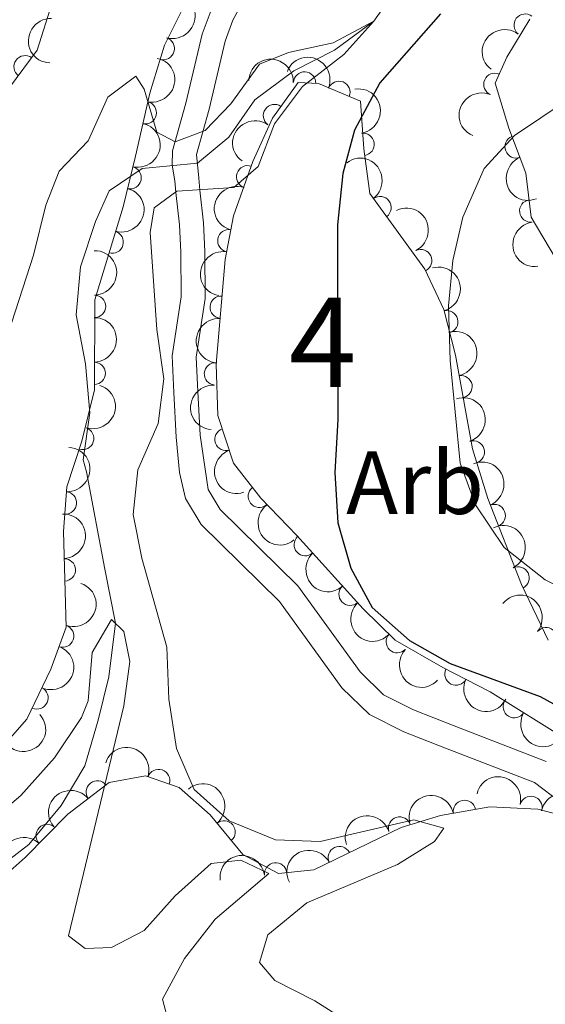
# Model space of a CAD drawing. Units: metres. Extents: x 634707 to 641620, y 734582 to 739345.
# Drawn here: x 637940 to 637999, y 736750 to 736860 of the extents above; entities that cross this region are included whole.
import ezdxf
from ezdxf.enums import TextEntityAlignment as Align

# ---------------------------------------------------------------- set-up
doc = ezdxf.new("R2010")
doc.units = ezdxf.units.M
doc.header["$MEASUREMENT"] = 0
doc.linetypes.add('DGN Style 3', pattern=[107.98422129908259, 77.13158664220185, -30.85263465688074])
for name, color, linetype, lineweight in [('Centroides', 7, 'Continuous', 5), ('Entidades rústicas y varios', 7, 'Continuous', 5), ('Hidrografía', 7, 'Continuous', 5), ('Relieve y altimetría', 7, 'Continuous', 5), ('Viales y ferrocarril', 7, 'Continuous', 5)]:
    doc.layers.add(name, color=color, linetype=linetype, lineweight=lineweight)
doc.styles.add('Style-arial', font='arial.shx', dxfattribs={"bigfont": 'arialbig.shx'})
doc.styles.add('Style-Arial Narrow', font='txt')

msp = doc.modelspace()

# ---------------------------------------------------------------- linework, layer by layer
at = {"layer": 'Entidades rústicas y varios', "color": 92, "linetype": 'DGN Style 3', "lineweight": 5}
for points in [[(637958.76, 736862.03, 572.67), (637956.54, 736857.5700000001, 572.7), (637954.8999999999, 736852.1699999999, 572.23), (637953.31, 736845.1499999999, 571.24), (637951.9199999999, 736839.48, 570.95), (637948.74, 736829.0900000001, 570.02), (637948.7, 736819.03, 569.47), (637947.31, 736813.27, 568.63), (637945.6100000001, 736808.1799999999, 568.46), (637945.25, 736803.19, 568.51), (637945.53, 736792.47, 567.79), (637943.8500000001, 736787.77, 567.6), (637941.1599999999, 736782.19, 567.11), (637937.8500000001, 736778.44, 567.07)], [(637939.21, 736852.81, 573.85), (637942.3200000001, 736857, 574.9), (637943.97, 736862.3, 576.04)], [(638000.26, 736833.75, 582.27), (637997.55, 736838.3200000001, 581.47), (637996.95, 736843.24, 580.8000000000001), (637995.02, 736848.29, 579.87), (637993.52, 736853.31, 578.82), (637994.81, 736856.2, 578.19), (637997.3700000001, 736860.47, 577.72)], [(638003.04, 736778.94, 576.5), (637992.95, 736785.25, 576.33), (637987.6699999999, 736787.96, 575.74), (637982.3400000001, 736791.04, 575.45), (637978.75, 736794.52, 575.23), (637971.3300000001, 736802.72, 574.41), (637967.3, 736806.8900000001, 573.72), (637964.26, 736810.8200000001, 573.3100000000001), (637962.52, 736816.1499999999, 572.89), (637962.31, 736821.8700000001, 572.45), (637963.31, 736833.5800000001, 571.62), (637964.27, 736838.48, 571.8100000000001), (637966.4299999999, 736844.56, 572.29), (637968.6100000001, 736849.4099999999, 572.5), (637971.47, 736853.3800000001, 572.75), (637973.74, 736853.26, 577.01), (637978.46, 736851.29, 577.22), (637978.8200000001, 736845.98, 577.9300000000001), (637979.51, 736840.97, 578.09), (637985.6499999999, 736832.51, 579.2), (637987.76, 736828.01, 579.71), (637989.0700000001, 736822.8999999999, 580.3100000000001), (637990.97, 736812.4099999999, 581.89), (637992.69, 736806.8500000001, 581.97), (637996.44, 736797.24, 580.91), (637999.4299999999, 736791.03, 580.12)], [(637937.1200000001, 736763.3200000001, 567.01), (637940.98, 736766.74, 567.73), (637945.73, 736771.55, 568.46), (637950.3700000001, 736775.1000000001, 569.13), (637954.3999999999, 736775.8600000001, 569.98), (637958.1699999999, 736774.55, 570.65), (637961.6499999999, 736771.51, 571.03), (637965.28, 736767.04, 570.44), (637969.29, 736764.94, 570.65), (637973.24, 736765.3600000001, 571.28), (637982.99, 736770.0800000001, 571.49), (637987.3800000001, 736771.3999999999, 571.66), (637992.9199999999, 736772.3999999999, 571.96), (637998.27, 736772.1400000001, 572.42), (638008.8600000001, 736769.3400000001, 573.51)]]:
    msp.add_polyline3d(points, dxfattribs=at)
at = {"layer": 'Entidades rústicas y varios', "color": 92, "linetype": 'Continuous', "lineweight": 5, "extrusion": (-0.1085923569754351, 0.1981889043880052, 0.974129795347623)}
msp.add_arc((-913554.6769057232, -330747.1284663098, 77317.66392565957), 2.516055640060342, 45.36446333574664, 225.9090503451193, dxfattribs=at)
at = {"layer": 'Entidades rústicas y varios', "color": 92, "linetype": 'Continuous', "lineweight": 5}
for centre, radius, start, end in [((637996.862060294, 736859.7932377907, 577.707208741766), 1.250091938746998, 52.75513611379918, 231.9686905327946), ((637956.3982293792, 736857.1703328646, 572.560732130553), 1.250091938746998, 254.0724313601623, 73.28598577915768), ((637940.9626756809, 736855.1385868485, 574.6877078679095), 1.250091938746998, 54.38175219151134, 233.5953066105068), ((637972.2000598407, 736853.3218690136, 576.4620096538459), 1.250091938746998, 357.9401252447661, 177.1536796637616), ((637993.480821735, 736853.1743626953, 578.5992758401983), 1.250091938746999, 66.91176411054823, 246.1253185295436), ((637976.0379338705, 736852.279763259, 577.1638408742367), 1.250091938746999, 338.3118277854238, 157.5253822044192), ((637954.3875813272, 736849.9959448958, 571.7510535364337), 1.250091938746998, 258.2042348563637, 77.41778927535915), ((637968.8339015294, 736849.6874220527, 572.5819869333678), 1.250091938746998, 55.19706940781411, 234.4106238268095), ((637978.7341875837, 736846.4600738145, 577.9540873432298), 1.250091938746999, 278.8078647544635, 98.02141917345885), ((637995.8449370826, 736846.1861373242, 580.0439300265347), 1.250091938746999, 111.8819287277895, 291.0954831467849), ((637952.6967230802, 736842.7303013748, 571.0539764626423), 1.250091938746998, 257.1917581990187, 76.40531261801411), ((637965.8395132495, 736842.8396085734, 572.2475848996612), 1.250091938746998, 71.40791000236297, 250.6214644213584), ((637980.6309956412, 736839.3922198908, 578.4280998093594), 1.250091938746999, 306.9371176608587, 126.1506720798542), ((637997.4852440734, 736839.012168311, 581.2072740952523), 1.250091938746999, 97.91911900753432, 277.1326734265298), ((637950.690899713, 736835.5308308266, 570.4891303968419), 1.250091938746998, 253.9487229294816, 73.16227734847699), ((637963.7413686016, 736835.6803002029, 571.7490992932429), 1.250091938746998, 79.88127024711807, 259.0948246661135), ((637985.1824192009, 736833.4612535809, 579.2193802072857), 1.250091938746999, 296.0875202830928, 115.3010747020882), ((637948.7175189038, 736828.3428832397, 569.9108839644192), 1.250091938746998, 270.7383465191908, 89.9519009381862), ((637962.8747925186, 736828.2544232416, 571.9091744017752), 1.250091938746999, 86.08511062872518, 265.2986650477206), ((637988.0956503691, 736826.6221412406, 580.0144087229792), 1.250091938746998, 285.3448584620358, 104.5584128810312), ((637948.6877425332, 736820.8541260357, 569.5014588687791), 1.250091938746998, 270.7383465191908, 89.9519009381862), ((637962.2382224808, 736820.8001880995, 572.4375275331203), 1.250091938746999, 86.08511062872518, 265.2986650477206), ((637989.6893752427, 736819.3709266565, 581.0260837137265), 1.250091938746999, 281.232551244365, 100.4461056633605), ((637947.3896926085, 736813.570197162, 568.6002643236785), 1.250091938746999, 252.4974497389009, 71.71100415789624), ((637963.4156927171, 736813.4691659037, 573.0081903130266), 1.250091938746998, 109.0456419537629, 288.2591963727583), ((637991.0572973478, 736812.0617892307, 581.9120908976747), 1.250091938746998, 288.155746095514, 107.3693005145095), ((637967.1490423754, 736807.1170399284, 573.5945221357003), 1.250091938746998, 128.6894356257298, 307.9029900447253), ((637945.459487536, 736806.3648672991, 568.4906808294849), 1.250091938746998, 266.8397474296861, 86.0533018486815), ((637993.40645768, 736804.9602875791, 581.6340382815615), 1.250091938746998, 292.2828118210442, 111.4963662400396), ((637972.2720647852, 736801.7079823012, 574.4199245400262), 1.250091938746999, 133.1074152812182, 312.3209697002137), ((637945.342919982, 736798.8852716293, 568.1370749079963), 1.250091938746998, 272.4623529101897, 91.6759073291851), ((637996.0603237788, 736797.983584593, 580.8625510751822), 1.250091938746998, 296.6761153201717, 115.8896697391671), ((637977.2904928261, 736796.162010612, 574.9745217089609), 1.250091938746999, 133.1074152812182, 312.3209697002137), ((637945.1519094231, 736791.4702111452, 567.7017855943825), 1.250091938746999, 251.2968938753434, 70.51044829433879), ((637982.5617841622, 736790.8521837557, 575.4078169382062), 1.250091938746999, 136.8575373897362, 316.0710918087316), ((637999.2075113594, 736791.1884885218, 580.042870575567), 1.250091938746999, 321.4064935703659, 140.6200479893614), ((637989.1241135432, 736787.2355952817, 575.7773592854508), 1.250091938746999, 153.7966558374622, 333.0102102564576), ((637942.2862596943, 736784.5711846454, 567.2195863009987), 1.250091938746998, 245.2284287370971, 64.44198315609256), ((637995.6412631804, 736783.5899716085, 576.3573321693459), 1.250091938746998, 148.9454681563016, 328.1590225752969), ((637955.8802263855, 736775.3249961764, 570.453816164217), 1.250091938746999, 341.8048392150704, 161.0183936340658), ((637949.0352242261, 736774.0542158617, 569.0787478148909), 1.250091938746999, 38.38526585814323, 217.5988202771386), ((637990.072164201, 736771.8661246211, 571.8721383200054), 1.250091938746999, 11.19818214392823, 190.4117365629236), ((637997.5127881928, 736772.3200263493, 572.4668257548751), 1.250091938746999, 346.1560407435236, 165.3695951625191), ((637963.1993867129, 736769.5711282676, 570.6477718790926), 1.250091938746999, 310.0455408253136, 129.259095244309), ((637982.8274253774, 736770.0107433293, 571.5297919744162), 1.250091938746999, 17.70132038180095, 196.9148748007964), ((637943.4209303234, 736769.1839965878, 568.237836604595), 1.250091938746998, 46.32575376050685, 225.5393081795023), ((637976.0915886557, 736766.7187851367, 571.3654423561081), 1.250091938746998, 26.79790463141283, 206.0114590504082), ((637968.9638882459, 736764.8857045465, 570.7956931859748), 1.250091938746998, 7.035566240604918, 186.2491206596003)]:
    msp.add_arc(centre, radius, start, end, dxfattribs=at)
at = {"layer": 'Entidades rústicas y varios', "color": 92, "linetype": 'Continuous', "lineweight": 5, "extrusion": (0.1537344790769186, -0.1656407309780621, 0.974129795347623)}
msp.add_arc((968851.2523119977, 103495.1433608349, -23418.95188819159), 2.516055640060341, 45.36446333574665, 225.9090503451193, dxfattribs=at)
at = {"layer": 'Entidades rústicas y varios', "color": 92, "linetype": 'Continuous', "lineweight": 5, "extrusion": (0.02911453591675486, -0.2241059696089113, 0.9741297953476229)}
msp.add_arc((727608.2113514228, 631875.4936739118, -145996.7449597065), 2.516055640060343, 45.36446333574663, 225.9090503451192, dxfattribs=at)
at = {"layer": 'Entidades rústicas y varios', "color": 92, "linetype": 'Continuous', "lineweight": 5, "extrusion": (-0.1225898455061255, 0.1898496025668279, 0.9741297953476229)}
msp.add_arc((-935647.6639607325, -265762.9649096772, 62241.09791414521), 2.516055640060342, 45.36446333574665, 225.9090503451193, dxfattribs=at)
at = {"layer": 'Entidades rústicas y varios', "color": 92, "linetype": 'Continuous', "lineweight": 5, "extrusion": (-0.166384561853218, -0.1529291319301555, 0.9741297953476231)}
msp.add_arc((-110788.8245897462, 943419.1858765188, -218273.3259258634), 2.516055640060342, 45.36446333574665, 225.9090503451193, dxfattribs=at)
at = {"layer": 'Entidades rústicas y varios', "color": 92, "linetype": 'Continuous', "lineweight": 5, "extrusion": (-0.2080876957707497, -0.08815130563308812, 0.974129795347623)}
msp.add_arc((-429631.3777652198, 852357.1118399738, -197147.0326068509), 2.516055640060342, 45.36446333574664, 225.9090503451193, dxfattribs=at)
at = {"layer": 'Entidades rústicas y varios', "color": 92, "linetype": 'Continuous', "lineweight": 5, "extrusion": (-0.18155691665329, 0.1345668154908503, 0.974129795347623)}
msp.add_arc((-971864.5361797493, 72003.05633101444, -16111.17882538683), 2.516055640060343, 45.36446333574665, 225.9090503451193, dxfattribs=at)
at = {"layer": 'Entidades rústicas y varios', "color": 92, "linetype": 'Continuous', "lineweight": 5, "extrusion": (0.08304072233317804, -0.2101794001570617, 0.9741297953476229)}
msp.add_arc((864117.6711994122, 439334.6237876883, -101328.0987965036), 2.516055640060342, 45.36446333574663, 225.9090503451193, dxfattribs=at)
at = {"layer": 'Entidades rústicas y varios', "color": 92, "linetype": 'Continuous', "lineweight": 5, "extrusion": (-0.1192160382178222, 0.1919861402488341, 0.974129795347623)}
msp.add_arc((-930673.236667789, -281821.7245669466, 65965.86848991262), 2.516055640060342, 45.36446333574663, 225.9090503451193, dxfattribs=at)
at = {"layer": 'Entidades rústicas y varios', "color": 92, "linetype": 'Continuous', "lineweight": 5, "extrusion": (0.0386365523637381, -0.2226619829190479, 0.9741297953476231)}
msp.add_arc((754549.7618557174, 601096.4061959805, -138861.5379740378), 2.516055640060342, 45.36446333574663, 225.9090503451192, dxfattribs=at)
at = {"layer": 'Entidades rústicas y varios', "color": 92, "linetype": 'Continuous', "lineweight": 5, "extrusion": (-0.2235557189046506, 0.03307540417021455, 0.9741297953476231)}
msp.add_arc((-822281.2686187635, 509859.070942687, -117689.3047473579), 2.516055640060342, 45.36446333574665, 225.9090503451193, dxfattribs=at)
at = {"layer": 'Entidades rústicas y varios', "color": 92, "linetype": 'Continuous', "lineweight": 5, "extrusion": (0.2072910953243578, -0.09000857523162015, 0.974129795347623)}
msp.add_arc((929982.9411562283, -284056.7782454342, 66493.60931458916), 2.516055640060342, 45.36446333574663, 225.9090503451193, dxfattribs=at)
at = {"layer": 'Entidades rústicas y varios', "color": 92, "linetype": 'Continuous', "lineweight": 5, "extrusion": (-0.1081641906764126, 0.1984229061154858, 0.9741297953476231)}
msp.add_arc((-912803.8111398246, -332652.4162956233, 77757.54675323157), 2.516055640060341, 45.36446333574663, 225.9090503451193, dxfattribs=at)
at = {"layer": 'Entidades rústicas y varios', "color": 92, "linetype": 'Continuous', "lineweight": 5, "extrusion": (0.09926156468700796, -0.2030228647021936, 0.974129795347623)}
msp.add_arc((896773.7311742817, 371996.6602391144, -85712.8241535027), 2.516055640060342, 45.36446333574665, 225.9090503451193, dxfattribs=at)
at = {"layer": 'Entidades rústicas y varios', "color": 92, "linetype": 'Continuous', "lineweight": 5, "extrusion": (-0.213333753977658, 0.07456440994065701, 0.9741297953476231)}
msp.add_arc((-906074.2349911015, 349979.1181461768, -80597.79771898454), 2.516055640060342, 45.36446333574665, 225.9090503451193, dxfattribs=at)
at = {"layer": 'Entidades rústicas y varios', "color": 92, "linetype": 'Continuous', "lineweight": 5, "extrusion": (0.179447820311388, -0.137366741249438, 0.974129795347623)}
msp.add_arc((972892.2390292708, -57072.19343592337, 13836.44459656563), 2.516055640060341, 45.36446333574665, 225.9090503451193, dxfattribs=at)
at = {"layer": 'Entidades rústicas y varios', "color": 92, "linetype": 'Continuous', "lineweight": 5, "extrusion": (-0.1608694757587337, 0.1587203628558996, 0.9741297953476229)}
for centre in [(-972565.0262356864, -61614.15717950201, 14878.54247889575), (-972559.6744830986, -61609.14679754706, 14876.95981755946)]:
    msp.add_arc(centre, 2.516055640060342, 45.36446333574665, 225.9090503451193, dxfattribs=at)
at = {"layer": 'Entidades rústicas y varios', "color": 92, "linetype": 'Continuous', "lineweight": 5, "extrusion": (0.1280934010772902, -0.1861806177249682, 0.9741297953476229)}
msp.add_arc((943229.2426590652, 239211.6863297414, -54908.42978169079), 2.516055640060342, 45.36446333574663, 225.9090503451192, dxfattribs=at)
at = {"layer": 'Entidades rústicas y varios', "color": 92, "linetype": 'Continuous', "lineweight": 5, "extrusion": (-0.1956962537823783, 0.1130226440654314, 0.974129795347623)}
msp.add_arc((-957133.6282594276, 179332.8033699078, -41008.58879764273), 2.516055640060342, 45.36446333574665, 225.9090503451193, dxfattribs=at)
at = {"layer": 'Entidades rústicas y varios', "color": 92, "linetype": 'Continuous', "lineweight": 5, "extrusion": (0.1474630435250374, -0.1712477521321993, 0.9741297953476231)}
for centre in [(964223.0438822738, 138512.3362514518, -31546.93222815123), (964217.6974537115, 138507.3578224248, -31545.23489316677)]:
    msp.add_arc(centre, 2.516055640060342, 45.36446333574665, 225.9090503451193, dxfattribs=at)
at = {"layer": 'Entidades rústicas y varios', "color": 92, "linetype": 'Continuous', "lineweight": 5, "extrusion": (-0.18708736931622, 0.1267653661625862, 0.9741297953476229)}
msp.add_arc((-967856.6305263542, 112015.0825005996, -25390.45135544616), 2.516055640060343, 45.36446333574663, 225.9090503451193, dxfattribs=at)
at = {"layer": 'Entidades rústicas y varios', "color": 92, "linetype": 'Continuous', "lineweight": 5, "extrusion": (-0.10310407965877, 0.2010987085331884, 0.9741297953476229)}
msp.add_arc((-903846.0059690512, -355048.7718115624, 82951.35847994266), 2.516055640060342, 45.36446333574664, 225.9090503451193, dxfattribs=at)
at = {"layer": 'Entidades rústicas y varios', "color": 92, "linetype": 'Continuous', "lineweight": 5, "extrusion": (-0.2010033807553747, 0.1032897997912093, 0.9741297953476231)}
msp.add_arc((-946948.9531067053, 224849.6799375985, -51566.14204707211), 2.516055640060342, 45.36446333574664, 225.9090503451193, dxfattribs=at)
at = {"layer": 'Entidades rústicas y varios', "color": 92, "linetype": 'Continuous', "lineweight": 5, "extrusion": (-0.1497056745828441, 0.1692907345772174, 0.9741297953476229)}
msp.add_arc((-965988.2009423164, -125872.3820179667, 29784.40820990037), 2.516055640060341, 45.36446333574664, 225.9090503451193, dxfattribs=at)
at = {"layer": 'Entidades rústicas y varios', "color": 92, "linetype": 'Continuous', "lineweight": 5, "extrusion": (0.2025833297903711, -0.1001555605398123, 0.9741297953476229)}
msp.add_arc((943235.604650714, -238868.6864751051, 56003.16047845328), 2.516055640060343, 45.36446333574661, 225.9090503451192, dxfattribs=at)
at = {"layer": 'Entidades rústicas y varios', "color": 92, "linetype": 'Continuous', "lineweight": 5, "extrusion": (-0.2079157820078301, 0.08855602412072693, 0.974129795347623)}
msp.add_arc((-927885.4580436244, 290659.0556501813, -66833.60402789479), 2.516055640060343, 45.36446333574665, 225.9090503451193, dxfattribs=at)
at = {"layer": 'Entidades rústicas y varios', "color": 92, "linetype": 'Continuous', "lineweight": 5, "extrusion": (0.2244625852343925, -0.02622383736014472, 0.974129795347623)}
msp.add_arc((805856.8034898656, -533850.1996061509, 124436.7901894915), 2.516055640060342, 45.36446333574665, 225.9090503451193, dxfattribs=at)
at = {"layer": 'Entidades rústicas y varios', "color": 92, "linetype": 'Continuous', "lineweight": 5, "extrusion": (-0.1655717666594932, 0.1538087510554994, 0.974129795347623)}
msp.add_arc((-974007.698262203, -33066.85540440964, 8254.00722518201), 2.516055640060342, 45.36446333574664, 225.9090503451193, dxfattribs=at)
at = {"layer": 'Entidades rústicas y varios', "color": 92, "linetype": 'Continuous', "lineweight": 5, "extrusion": (-0.214088478056938, 0.07236895314471717, 0.974129795347623)}
msp.add_arc((-902306.9271188133, 359049.1775270671, -82700.28218246414), 2.516055640060343, 45.36446333574663, 225.9090503451192, dxfattribs=at)
at = {"layer": 'Entidades rústicas y varios', "color": 92, "linetype": 'Continuous', "lineweight": 5, "extrusion": (0.2258156955931432, -0.00885513635033916, 0.9741297953476231)}
for centre in [(761231.4271092666, -592739.508369964, 138099.4214710538), (761226.0820382868, -592744.479573663, 138101.1440708348)]:
    msp.add_arc(centre, 2.516055640060342, 45.36446333574662, 225.9090503451192, dxfattribs=at)
at = {"layer": 'Entidades rústicas y varios', "color": 92, "linetype": 'Continuous', "lineweight": 5, "extrusion": (-0.0988680021240037, 0.2032148123833649, 0.974129795347623)}
msp.add_arc((-895996.6228480628, -373400.1204040059, 87207.78208427885), 2.516055640060343, 45.36446333574663, 225.9090503451193, dxfattribs=at)
at = {"layer": 'Entidades rústicas y varios', "color": 92, "linetype": 'Continuous', "lineweight": 5, "extrusion": (-0.2247291316189744, -0.02383189496829614, 0.9741297953476231)}
msp.add_arc((-665404.7218159883, 693845.8745993251, -160370.911943023), 2.516055640060342, 45.36446333574665, 225.9090503451193, dxfattribs=at)
at = {"layer": 'Entidades rústicas y varios', "color": 92, "linetype": 'Continuous', "lineweight": 5, "extrusion": (-0.07683075700116569, 0.2125280607228751, 0.974129795347623)}
msp.add_arc((-850434.0501834799, -463572.8577987524, 108126.5419169582), 2.516055640060341, 45.36446333574663, 225.9090503451192, dxfattribs=at)
at = {"layer": 'Entidades rústicas y varios', "color": 92, "linetype": 'Continuous', "lineweight": 5, "extrusion": (0.2259113478373885, 0.005933357758695161, 0.974129795347623)}
msp.add_arc((719783.9428299878, -639980.2379972511, 149059.8551571221), 2.516055640060342, 45.36446333574663, 225.9090503451193, dxfattribs=at)
at = {"layer": 'Entidades rústicas y varios', "color": 92, "linetype": 'Continuous', "lineweight": 5, "extrusion": (0.2143814423791348, 0.07149642634034216, 0.974129795347623)}
msp.add_arc((497098.7155999754, -816502.3291257689, 190011.7539584877), 2.516055640060342, 45.36446333574665, 225.9090503451193, dxfattribs=at)
at = {"layer": 'Entidades rústicas y varios', "color": 92, "linetype": 'Continuous', "lineweight": 5, "extrusion": (0.01218358904605836, 0.2256605902100652, 0.9741297953476231)}
msp.add_arc((-597291.4458185142, -750051.5747139422, 174586.8384248864), 2.516055640060342, 45.36446333574666, 225.9090503451193, dxfattribs=at)
at = {"layer": 'Entidades rústicas y varios', "color": 92, "linetype": 'Continuous', "lineweight": 5, "extrusion": (0.2196597794647887, 0.05311048014731835, 0.974129795347623)}
msp.add_arc((566207.7465146207, -772630.7758691994, 179834.5480468734), 2.516055640060343, 45.36446333574663, 225.9090503451193, dxfattribs=at)
at = {"layer": 'Entidades rústicas y varios', "color": 92, "linetype": 'Continuous', "lineweight": 5, "extrusion": (-0.2023303418591482, -0.1006656573969418, 0.974129795347623)}
msp.add_arc((-375470.7620620203, 876220.1068688986, -202689.918613232), 2.516055640060344, 45.36446333574663, 225.9090503451192, dxfattribs=at)
at = {"layer": 'Entidades rústicas y varios', "color": 92, "linetype": 'Continuous', "lineweight": 5, "extrusion": (-0.2250203373968892, 0.02090429558220988, 0.9741297953476231)}
msp.add_arc((-792625.7940668573, 552531.7771470308, -127596.9713753009), 2.516055640060343, 45.36446333574663, 225.9090503451192, dxfattribs=at)
at = {"layer": 'Entidades rústicas y varios', "color": 92, "linetype": 'Continuous', "lineweight": 5, "extrusion": (-0.1941096865747556, -0.1157262778881632, 0.974129795347623)}
for centre in [(-306130.3463617904, 901478.4991246872, -208547.5693892333), (-306125.0129571882, 901483.7523664199, -208548.0257297242)]:
    msp.add_arc(centre, 2.516055640060342, 45.36446333574663, 225.9090503451192, dxfattribs=at)
at = {"layer": 'Entidades rústicas y varios', "color": 92, "linetype": 'Continuous', "lineweight": 5, "extrusion": (-0.02741508110691875, -0.2243202067222194, 0.974129795347623)}
msp.add_arc((543855.6788544198, 787927.234803963, -182208.1870184603), 2.516055640060342, 45.36446333574665, 225.9090503451193, dxfattribs=at)
at = {"layer": 'Entidades rústicas y varios', "color": 92, "linetype": 'Continuous', "lineweight": 5, "extrusion": (-0.1268775684492153, -0.1870112949541095, 0.9741297953476229)}
msp.add_arc((114301.5666449102, 942970.8292051714, -218174.0230221712), 2.516055640060342, 45.36446333574667, 225.9090503451193, dxfattribs=at)
at = {"layer": 'Entidades rústicas y varios', "color": 92, "linetype": 'Continuous', "lineweight": 5, "extrusion": (-0.1048807374272726, -0.2001778527527702, 0.9741297953476231)}
msp.add_arc((223180.7438170622, 924288.3741165587, -213840.2148208373), 2.516055640060342, 45.36446333574664, 225.9090503451193, dxfattribs=at)
at = {"layer": 'Entidades rústicas y varios', "color": 92, "linetype": 'Continuous', "lineweight": 5, "extrusion": (0.003836364313145658, -0.2259566863911203, 0.974129795347623)}
msp.add_arc((650356.1311191134, 707181.6693420892, -163476.8135601984), 2.516055640060343, 45.36446333574663, 225.9090503451192, dxfattribs=at)
at = {"layer": 'Entidades rústicas y varios', "color": 92, "linetype": 'Continuous', "lineweight": 5, "extrusion": (-0.07191371828714282, -0.2142418235035254, 0.974129795347623)}
msp.add_arc((370357.9935374514, 878287.9563337073, -203168.7050428282), 2.516055640060341, 45.36446333574666, 225.9090503451193, dxfattribs=at)
at = {"layer": 'Entidades rústicas y varios', "color": 92, "linetype": 'Continuous', "lineweight": 5, "extrusion": (-0.1401175464669405, -0.1773082485054854, 0.974129795347623)}
msp.add_arc((43731.59440826584, 948547.733773832, -219468.9191854893), 2.516055640060342, 45.36446333574666, 225.9090503451193, dxfattribs=at)
at = {"layer": 'Hidrografía', "color": 142, "linetype": 'DGN Style 3', "lineweight": 15}
msp.add_polyline3d([(637984.95, 736867.45, 571.67), (637979.94, 736860.22, 570), (637975.55, 736857, 569.91), (637971.01, 736854.6699999999, 569.54), (637966.6200000001, 736851.46, 569.28), (637963.72, 736847.27, 569.16), (637960.21, 736844.3500000001, 569.4300000000001), (637954.04, 736843.76, 569.25), (637950.3500000001, 736841.28, 568.49), (637948.8200000001, 736837.8400000001, 568.28), (637947.1599999999, 736832.75, 568.07), (637946.6499999999, 736827.3900000001, 567.65), (637947.69, 736821.94, 567.35), (637948.19, 736816.4299999999, 566.6800000000001), (637947.46, 736811.19, 566.59), (637947.8300000001, 736809.8500000001, 566.72), (637949.8700000001, 736798.95, 566.09), (637951.05, 736792.9299999999, 565), (637950.3300000001, 736786.9299999999, 564.79), (637949.1300000001, 736782.0700000001, 563.9), (637947.6399999999, 736776.98, 563.74), (637945, 736772.54, 563.53), (637941.3899999999, 736768.1699999999, 563.44), (637936.96, 736764.79, 563.48)], dxfattribs=at)
at = {"layer": 'Relieve y altimetría', "color": 30, "linetype": 'Continuous', "lineweight": 25, "elevation": 575, "flags": 128}
msp.add_lwpolyline([(637987.3899999999, 736861.06), (637980.6100000001, 736853.3300000001), (637977.77, 736848.04), (637976.49, 736843.21), (637975.8700000001, 736837.48), (637975.9299999999, 736815.71), (637975.5700000001, 736809.76), (637975.8999999999, 736804.1599999999), (637977.3600000001, 736799.06), (637979.75, 736794.6799999999), (637983.9199999999, 736790.99), (637988.48, 736788.4299999999), (637998.52, 736784.74), (638010.0700000001, 736778.3700000001)], dxfattribs=at)
at = {"layer": 'Relieve y altimetría', "color": 30, "linetype": 'Continuous', "lineweight": 5, "flags": 128}
for points, elevation in [([(637938.6599999999, 736824.06), (637941.9099999999, 736834.0800000001), (637943.27, 736839.6699999999), (637944.75, 736843.45), (637948, 736846.8500000001), (637950.21, 736851.74), (637953.3200000001, 736854.0800000001), (637954.28, 736852.6300000001), (637955.6799999999, 736847.8300000001), (637957.74, 736846.76), (637961.0800000001, 736848.01), (637963.96, 736850.98), (637967.1499999999, 736855.4299999999), (637970.4099999999, 736856.72), (637975.3899999999, 736857.8), (637979.94, 736860.22), (637976.5800000001, 736856.52), (637971.96, 736852.9199999999), (637968.8500000001, 736848.77), (637967.02, 736843.97), (637964.29, 736841.6400000001), (637957.9099999999, 736841.24), (637955.3800000001, 736839.3700000001), (637954.94, 736836.6200000001), (637955.6799999999, 736825.77), (637956.47, 736820.23), (637955.8200000001, 736815.25), (637953.5700000001, 736810.06), (637953.05, 736805.0900000001), (637954.02, 736800.1799999999), (637956.79, 736790.25), (637957.04, 736784.4099999999), (637957.8700000001, 736778.9099999999), (637959.8600000001, 736774.3400000001), (637963.77, 736770.8300000001), (637968.96, 736768.71), (637973.95, 736768.52), (637984.4099999999, 736770.94), (637987.75, 736770), (637986.73, 736768.5), (637982.5800000001, 736765.9299999999), (637972.44, 736761.6699999999), (637968.0900000001, 736758.0800000001), (637967.1499999999, 736754.98), (637968.8800000001, 736752.96), (637973.3300000001, 736750.6799999999), (637981.9199999999, 736745.24)], 570), ([(638013.3300000001, 736859.3), (637995.6499999999, 736847.46), (637992.28, 736843.77), (637989.9099999999, 736838.3300000001), (637988.76, 736833.46), (637988.28, 736828.3999999999), (637988.49, 736822.29), (637989.5800000001, 736810.8200000001), (637991.31, 736806.1400000001), (637994.53, 736801.3800000001), (637999.0900000001, 736797.78), (638004.1499999999, 736795.26)], 580), ([(637936.1000000001, 736769.96), (637940.49, 736773.6699999999), (637944.23, 736777.8800000001), (637947.25, 736782.3600000001), (637948.01, 736784.23), (637948.44, 736789.6300000001), (637950.6300000001, 736793.3400000001), (637952.01, 736791.98), (637952.6699999999, 736788.6300000001), (637952, 736783.6699999999), (637945.8, 736757.95), (637947.6799999999, 736756.56), (637950.6300000001, 736756.6599999999), (637954.25, 736758.55), (637957.74, 736762.4199999999), (637961.75, 736766.04), (637965.0700000001, 736766.4099999999), (637968.22, 736764.9199999999), (637962.22, 736759.8200000001), (637958.78, 736755.4099999999), (637956.31, 736750.8900000001), (637957.04, 736748.21)], 565)]:
    msp.add_lwpolyline(points, dxfattribs=dict(at, elevation=elevation))
at = {"layer": 'Viales y ferrocarril', "color": 250, "linetype": 'DGN Style 3', "lineweight": 5}
msp.add_polyline3d([(637966.6799999999, 736864.96, 572.59), (637964.19, 736860.3600000001, 572.03), (637963.3200000001, 736858, 571.73), (637961.54, 736850.3999999999, 570.6800000000001), (637960.1200000001, 736845.3200000001, 569.54), (637960.3600000001, 736842.7, 569.25), (637960.48, 736841.3300000001, 569.92), (637960.8999999999, 736837.6699999999, 570.3000000000001), (637961.05, 736834.5, 571.01), (637961.0800000001, 736829.22, 570.76), (637960.0900000001, 736822.6799999999, 570.26), (637960.26, 736818.8300000001, 569.92), (637960.53, 736813.9299999999, 570.38), (637961.4099999999, 736807.8600000001, 571.6), (637962.76, 736805.6200000001, 571.77), (637971.45, 736797.0900000001, 572.87), (637978.3999999999, 736787.47, 573.62), (637981.03, 736784.9199999999, 573.75), (637984.3800000001, 736783.22, 574.09), (637988.9199999999, 736781.46, 574.15), (637999.21, 736777.47, 573.58)], dxfattribs=at)
at = {"layer": 'Viales y ferrocarril', "color": 250, "linetype": 'Continuous', "lineweight": 5}
msp.add_polyline3d([(637961.74, 736861.46, 572.03), (637960.75, 736858.77, 571.73), (637958.94, 736851.0700000001, 570.6800000000001), (637957.45, 736845.73, 569.54), (637957.3999999999, 736844.1300000001, 569.41), (637957.69, 736842.3700000001, 569.25), (637957.81, 736841.0700000001, 569.92), (637958.22, 736837.45, 570.3000000000001), (637958.3700000001, 736834.4199999999, 571.01), (637958.3899999999, 736829.4099999999, 570.76), (637957.3999999999, 736822.8200000001, 570.26), (637957.5700000001, 736818.7, 569.92), (637957.8500000001, 736813.73, 570.38), (637958.23, 736809.79, 571.14), (637958.8800000001, 736806.8500000001, 571.6), (637960.6300000001, 736803.94, 571.77), (637969.4099999999, 736795.3300000001, 572.87), (637976.3600000001, 736785.71, 573.62), (637979.45, 736782.71, 573.75), (637983.29, 736780.77, 574.09), (637987.95, 736778.96, 574.15), (637997.8999999999, 736775.1000000001, 573.58), (638003.8, 736770.6400000001, 573.54)], dxfattribs=at)

# ---------------------------------------------------------------- texts
at = {"layer": 'Centroides', "color": 92, "linetype": 'Continuous', "lineweight": 5, "style": 'Style-Arial Narrow'}
msp.add_text('4', height=10.00002, dxfattribs=at).set_placement((637974.2185955029, 736824.3300099999, 574.52), align=Align.MIDDLE_CENTER)
at = {"layer": 'Entidades rústicas y varios', "color": 92, "linetype": 'Continuous', "lineweight": 5, "style": 'Style-arial'}
msp.add_text('Arb', height=7.000020000000001, dxfattribs=at).set_placement((637984.5499810118, 736808.63001, 578.17), align=Align.MIDDLE_CENTER)

doc.saveas('drawing.dxf')
